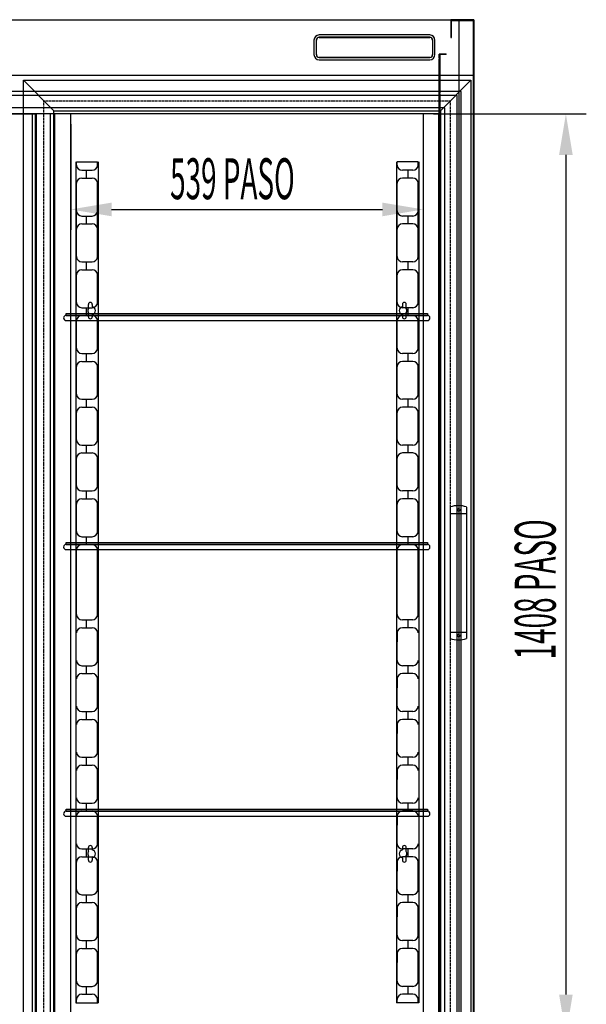
# Model space of a CAD drawing. Units: millimetres. Extents: x 8458 to 17439, y 612 to 6963.
# Drawn here: x 12468 to 13334, y 4264 to 5769 of the extents above; entities that cross this region are included whole.
import ezdxf

# ---------------------------------------------------------------- set-up
doc = ezdxf.new("R2010")
doc.units = ezdxf.units.MM
for name, pattern in [('TRAZO_Y_PUNTO', [1, 0.5, -0.25, 0, -0.25]), ('TRAZOS', [0.75, 0.5, -0.25]), ('TRAZOS_MD', [1, 0.5, -0.5])]:
    doc.linetypes.add(name, pattern=pattern)
doc.layers.add('ACOTA', color=50, linetype='Continuous')
doc.layers.add('EJES', color=11, linetype='TRAZO_Y_PUNTO')
doc.styles.add('ACO', font='simplex.shx', dxfattribs={"width": 0.5})

msp = doc.modelspace()

# ---------------------------------------------------------------- linework, layer by layer
at = {"color": 4}
for p, q in [((13161.8, 5768.9), (13126.8, 5768.9)), ((13126.8, 5768.9), (13126.8, 5741.9)), ((13127.8, 5741.9), (13127.8, 5767.9)), ((13127.8, 5767.9), (13127.8, 5767.9)), ((13127.8, 5767.9), (13160.8, 5767.9)), ((13160.8, 5767.9), (13160.8, 3836.9)), ((13161.8, 3835.9), (13161.8, 5768.9)), ((13126.8, 5741.9), (13127.8, 5741.9)), ((13126.8, 5741.9), (13126.8, 5741.9)), ((13126.8, 5741.9), (13126.8, 5741.9)), ((13126.8, 5741.9), (13126.8, 5741.9)), ((12553.8, 5551.9, 0), (12553.8, 4266.9, 0)), ((12554.8, 5546.9, 0), (12554.8, 5551.9, 0)), ((12554.8, 5551.9, 0), (12586.8, 5551.9, 0)), ((12586.8, 5546.9, 0), (12586.8, 5551.9, 0)), ((12587.8, 5551.9, 0), (12587.8, 4266.9, 0)), ((13043.8, 5551.9, 0), (13043.8, 4266.9, 0)), ((13044.8, 5546.9, 0), (13044.8, 5551.9, 0)), ((13076.8, 5551.9, 0), (13044.8, 5551.9, 0)), ((13076.8, 5546.9, 0), (13076.8, 5551.9, 0)), ((13077.8, 5551.9, 0), (13077.8, 4266.9, 0)), ((12562.8, 5538.9, 0), (12578.8, 5538.9, 0)), ((12569.8, 5526.9, 0), (12569.8, 5538.9, 0)), ((13068.8, 5538.9, 0), (13052.8, 5538.9, 0)), ((13061.8, 5526.9, 0), (13061.8, 5538.9, 0)), ((12562.8, 5526.9, 0), (12578.8, 5526.9, 0)), ((13068.8, 5526.9, 0), (13052.8, 5526.9, 0)), ((12554.8, 5406.9, 0), (12554.8, 5518.9, 0)), ((12586.8, 5406.9, 0), (12586.8, 5518.9, 0)), ((13044.8, 5406.9, 0), (13044.8, 5518.9, 0)), ((13076.8, 5406.9, 0), (13076.8, 5518.9, 0)), ((12586.8, 5476.9, 0), (12586.8, 5490.8, 0)), ((13044.8, 5476.9, 0), (13044.8, 5490.8, 0)), ((12562.8, 5468.9, 0), (12578.8, 5468.9, 0)), ((12569.8, 5456.9, 0), (12569.8, 5468.9, 0)), ((13068.8, 5468.9, 0), (13052.8, 5468.9, 0)), ((13061.8, 5456.9, 0), (13061.8, 5468.9, 0)), ((12562.8, 5456.9, 0), (12578.8, 5456.9, 0)), ((13068.8, 5456.9, 0), (13052.8, 5456.9, 0)), ((12586.8, 5406.9, 0), (12586.8, 5420.8, 0)), ((13044.8, 5406.9, 0), (13044.8, 5420.8, 0)), ((12562.8, 5398.9, 0), (12578.8, 5398.9, 0)), ((12562.8, 5386.9, 0), (12578.8, 5386.9, 0)), ((12569.8, 5386.9, 0), (12569.8, 5398.9, 0)), ((13068.8, 5398.9, 0), (13052.8, 5398.9, 0)), ((13068.8, 5386.9, 0), (13052.8, 5386.9, 0)), ((13061.8, 5386.9, 0), (13061.8, 5398.9, 0)), ((12554.8, 5336.9, 0), (12554.8, 5378.9, 0)), ((12586.8, 5336.9, 0), (12586.8, 5378.9, 0)), ((13044.8, 5336.9, 0), (13044.8, 5378.9, 0)), ((13076.8, 5336.9, 0), (13076.8, 5378.9, 0)), ((12586.8, 5336.9, 0), (12586.8, 5350.8, 0)), ((13044.8, 5336.9, 0), (13044.8, 5350.8, 0)), ((12562.8, 5328.9, 0), (12578.8, 5328.9, 0)), ((12569.8, 5316.9, 0), (12569.8, 5328.9, 0)), ((12572.8, 5327.8, 0), (12572.8, 5333.9, 0)), ((12578.8, 5333.9, 0), (12578.8, 5330.3, 0)), ((13052.8, 5333.9, 0), (13052.8, 5330.3, 0)), ((13068.8, 5328.9, 0), (13052.8, 5328.9, 0)), ((13058.8, 5327.8, 0), (13058.8, 5333.9, 0)), ((13061.8, 5316.9, 0), (13061.8, 5328.9, 0)), ((12562.8, 5316.9, 0), (12578.8, 5316.9, 0)), ((12572.8, 5314.9, 0), (12572.8, 5321.1, 0)), ((12578.8, 5318.5, 0), (12578.8, 5314.9, 0)), ((13052.8, 5318.5, 0), (13052.8, 5314.9, 0)), ((13068.8, 5316.9, 0), (13052.8, 5316.9, 0)), ((13058.8, 5314.9, 0), (13058.8, 5321.1, 0)), ((12554.8, 5266.9, 0), (12554.8, 5308.9, 0)), ((12586.8, 5266.9, 0), (12586.8, 5308.9, 0)), ((13044.8, 5266.9, 0), (13044.8, 5308.9, 0)), ((13076.8, 5266.9, 0), (13076.8, 5308.9, 0)), ((12586.8, 5266.9, 0), (12586.8, 5280.8, 0)), ((13044.8, 5266.9, 0), (13044.8, 5280.8, 0)), ((12562.8, 5258.9, 0), (12578.8, 5258.9, 0)), ((12569.8, 5246.9, 0), (12569.8, 5258.9, 0)), ((13068.8, 5258.9, 0), (13052.8, 5258.9, 0)), ((13061.8, 5246.9, 0), (13061.8, 5258.9, 0)), ((12554.8, 5196.9, 0), (12554.8, 5238.9, 0)), ((12562.8, 5246.9, 0), (12578.8, 5246.9, 0)), ((12586.8, 5196.9, 0), (12586.8, 5238.9, 0)), ((13044.8, 5196.9, 0), (13044.8, 5238.9, 0)), ((13068.8, 5246.9, 0), (13052.8, 5246.9, 0)), ((13076.8, 5196.9, 0), (13076.8, 5238.9, 0)), ((12586.8, 5196.9, 0), (12586.8, 5210.8, 0)), ((13044.8, 5196.9, 0), (13044.8, 5210.8, 0)), ((12562.8, 5188.9, 0), (12578.8, 5188.9, 0)), ((12562.8, 5176.9, 0), (12578.8, 5176.9, 0)), ((12569.8, 5176.9, 0), (12569.8, 5188.9, 0)), ((13068.8, 5188.9, 0), (13052.8, 5188.9, 0)), ((13068.8, 5176.9, 0), (13052.8, 5176.9, 0)), ((13061.8, 5176.9, 0), (13061.8, 5188.9, 0)), ((12554.8, 5126.9, 0), (12554.8, 5168.9, 0)), ((12586.8, 5126.9, 0), (12586.8, 5168.9, 0)), ((13044.8, 5126.9, 0), (13044.8, 5168.9, 0)), ((13076.8, 5126.9, 0), (13076.8, 5168.9, 0)), ((12586.8, 5126.9, 0), (12586.8, 5140.8, 0)), ((13044.8, 5126.9, 0), (13044.8, 5140.8, 0)), ((12562.8, 5118.9, 0), (12578.8, 5118.9, 0)), ((12569.8, 5106.9, 0), (12569.8, 5118.9, 0)), ((13068.8, 5118.9, 0), (13052.8, 5118.9, 0)), ((13061.8, 5106.9, 0), (13061.8, 5118.9, 0)), ((12562.8, 5106.9, 0), (12578.8, 5106.9, 0)), ((13068.8, 5106.9, 0), (13052.8, 5106.9, 0)), ((12554.8, 5056.9, 0), (12554.8, 5098.9, 0)), ((12586.8, 5056.9, 0), (12586.8, 5098.9, 0)), ((13044.8, 5056.9, 0), (13044.8, 5098.9, 0)), ((13076.8, 5056.9, 0), (13076.8, 5098.9, 0)), ((12586.8, 5056.9, 0), (12586.8, 5070.8, 0)), ((13044.8, 5056.9, 0), (13044.8, 5070.8, 0)), ((12562.8, 5048.9, 0), (12578.8, 5048.9, 0)), ((12569.8, 5036.9, 0), (12569.8, 5048.9, 0)), ((13068.8, 5048.9, 0), (13052.8, 5048.9, 0)), ((13061.8, 5036.9, 0), (13061.8, 5048.9, 0)), ((12554.8, 4986.9, 0), (12554.8, 5028.9, 0)), ((12562.8, 5036.9, 0), (12578.8, 5036.9, 0)), ((12586.8, 4986.9, 0), (12586.8, 5028.9, 0)), ((13044.8, 4986.9, 0), (13044.8, 5028.9, 0)), ((13068.8, 5036.9, 0), (13052.8, 5036.9, 0)), ((13076.8, 4986.9, 0), (13076.8, 5028.9, 0)), ((12586.8, 4986.9, 0), (12586.8, 5000.8, 0)), ((13044.8, 4986.9, 0), (13044.8, 5000.8, 0)), ((12562.8, 4978.9, 0), (12578.8, 4978.9, 0)), ((12562.8, 4966.9, 0), (12578.8, 4966.9, 0)), ((12569.8, 4966.9, 0), (12569.8, 4978.9, 0)), ((13068.8, 4978.9, 0), (13052.8, 4978.9, 0)), ((13068.8, 4966.9, 0), (13052.8, 4966.9, 0)), ((13061.8, 4966.9, 0), (13061.8, 4978.9, 0)), ((12554.8, 4859.9, 0), (12554.8, 4958.9, 0)), ((12586.8, 4859.9, 0), (12586.8, 4958.9, 0)), ((13044.8, 4859.9, 0), (13044.8, 4958.9, 0)), ((13076.8, 4859.9, 0), (13076.8, 4958.9, 0)), ((12562.8, 4851.9, 0), (12578.8, 4851.9, 0)), ((12569.8, 4839.9, 0), (12569.8, 4851.9, 0)), ((13068.8, 4851.9, 0), (13052.8, 4851.9, 0)), ((13061.8, 4839.9, 0), (13061.8, 4851.9, 0)), ((12562.8, 4839.9, 0), (12578.8, 4839.9, 0)), ((12586.8, 4831.9, 0), (12586.8, 4818.1, 0)), ((12586.8, 4789.9, 0), (12586.8, 4831.9, 0)), ((13044.8, 4831.9, 0), (13044.8, 4818.1, 0)), ((13044.8, 4789.9, 0), (13044.8, 4831.9, 0)), ((13068.8, 4839.9, 0), (13052.8, 4839.9, 0)), ((12562.8, 4781.9, 0), (12578.8, 4781.9, 0)), ((12562.8, 4769.9, 0), (12578.8, 4769.9, 0)), ((12569.8, 4769.9, 0), (12569.8, 4781.9, 0)), ((13068.8, 4781.9, 0), (13052.8, 4781.9, 0)), ((13068.8, 4769.9, 0), (13052.8, 4769.9, 0)), ((13061.8, 4769.9, 0), (13061.8, 4781.9, 0)), ((12586.8, 4761.9, 0), (12586.8, 4748.1, 0)), ((12586.8, 4719.9, 0), (12586.8, 4761.9, 0)), ((13044.8, 4761.9, 0), (13044.8, 4748.1, 0)), ((13044.8, 4719.9, 0), (13044.8, 4761.9, 0)), ((12562.8, 4711.9, 0), (12578.8, 4711.9, 0)), ((12569.8, 4699.9, 0), (12569.8, 4711.9, 0)), ((13068.8, 4711.9, 0), (13052.8, 4711.9, 0)), ((13061.8, 4699.9, 0), (13061.8, 4711.9, 0)), ((12562.8, 4699.9, 0), (12578.8, 4699.9, 0)), ((13068.8, 4699.9, 0), (13052.8, 4699.9, 0)), ((12586.8, 4649.9, 0), (12586.8, 4691.9, 0)), ((12586.8, 4691.9, 0), (12586.8, 4678.1, 0)), ((13044.8, 4649.9, 0), (13044.8, 4691.9, 0)), ((13044.8, 4691.9, 0), (13044.8, 4678.1, 0)), ((12562.8, 4641.9, 0), (12578.8, 4641.9, 0)), ((12569.8, 4629.9, 0), (12569.8, 4641.9, 0)), ((13068.8, 4641.9, 0), (13052.8, 4641.9, 0)), ((13061.8, 4629.9, 0), (13061.8, 4641.9, 0)), ((12562.8, 4629.9, 0), (12578.8, 4629.9, 0)), ((12586.8, 4621.9, 0), (12586.8, 4608.1, 0)), ((12586.8, 4579.9, 0), (12586.8, 4621.9, 0)), ((13044.8, 4621.9, 0), (13044.8, 4608.1, 0)), ((13044.8, 4579.9, 0), (13044.8, 4621.9, 0)), ((13068.8, 4629.9, 0), (13052.8, 4629.9, 0)), ((12562.8, 4571.9, 0), (12578.8, 4571.9, 0)), ((12562.8, 4559.9, 0), (12578.8, 4559.9, 0)), ((12569.8, 4559.9, 0), (12569.8, 4571.9, 0)), ((13068.8, 4571.9, 0), (13052.8, 4571.9, 0)), ((13068.8, 4559.9, 0), (13052.8, 4559.9, 0)), ((13061.8, 4559.9, 0), (13061.8, 4571.9, 0)), ((12586.8, 4551.9, 0), (12586.8, 4538.1, 0)), ((12586.8, 4509.9, 0), (12586.8, 4551.9, 0)), ((13044.8, 4551.9, 0), (13044.8, 4538.1, 0)), ((13044.8, 4509.9, 0), (13044.8, 4551.9, 0)), ((12562.8, 4501.9, 0), (12578.8, 4501.9, 0)), ((12569.8, 4489.9, 0), (12569.8, 4501.9, 0)), ((12572.8, 4497.8, 0), (12572.8, 4503.9, 0)), ((12578.8, 4503.9, 0), (12578.8, 4500.3, 0)), ((13052.8, 4503.9, 0), (13052.8, 4500.3, 0)), ((13068.8, 4501.9, 0), (13052.8, 4501.9, 0)), ((13058.8, 4497.8, 0), (13058.8, 4503.9, 0)), ((13061.8, 4489.9, 0), (13061.8, 4501.9, 0)), ((12562.8, 4489.9, 0), (12578.8, 4489.9, 0)), ((12572.8, 4484.9, 0), (12572.8, 4491.1, 0)), ((12578.8, 4488.5, 0), (12578.8, 4484.9, 0)), ((13068.8, 4489.9, 0), (13052.8, 4489.9, 0)), ((13052.8, 4488.5, 0), (13052.8, 4484.9, 0)), ((13058.8, 4484.9, 0), (13058.8, 4491.1, 0)), ((12554.8, 4439.9, 0), (12554.8, 4481.9, 0)), ((12586.8, 4481.9, 0), (12586.8, 4468.1, 0)), ((12586.8, 4439.9, 0), (12586.8, 4481.9, 0)), ((13044.8, 4481.9, 0), (13044.8, 4468.1, 0)), ((13044.8, 4439.9, 0), (13044.8, 4481.9, 0)), ((13076.8, 4439.9, 0), (13076.8, 4481.9, 0)), ((12562.8, 4431.9, 0), (12578.8, 4431.9, 0)), ((12569.8, 4419.9, 0), (12569.8, 4431.9, 0)), ((13068.8, 4431.9, 0), (13052.8, 4431.9, 0)), ((13061.8, 4419.9, 0), (13061.8, 4431.9, 0)), ((12554.8, 4369.9, 0), (12554.8, 4411.9, 0)), ((12562.8, 4419.9, 0), (12578.8, 4419.9, 0)), ((12586.8, 4411.9, 0), (12586.8, 4398.1, 0)), ((12586.8, 4369.9, 0), (12586.8, 4411.9, 0)), ((13044.8, 4411.9, 0), (13044.8, 4398.1, 0)), ((13044.8, 4369.9, 0), (13044.8, 4411.9, 0)), ((13068.8, 4419.9, 0), (13052.8, 4419.9, 0)), ((13076.8, 4369.9, 0), (13076.8, 4411.9, 0)), ((12562.8, 4361.9, 0), (12578.8, 4361.9, 0)), ((12562.8, 4349.9, 0), (12578.8, 4349.9, 0)), ((12569.8, 4349.9, 0), (12569.8, 4361.9, 0)), ((13068.8, 4361.9, 0), (13052.8, 4361.9, 0)), ((13068.8, 4349.9, 0), (13052.8, 4349.9, 0)), ((13061.8, 4349.9, 0), (13061.8, 4361.9, 0)), ((12554.8, 4299.9, 0), (12554.8, 4341.9, 0)), ((12586.8, 4299.9, 0), (12586.8, 4341.9, 0)), ((12586.8, 4341.9, 0), (12586.8, 4328.1, 0)), ((13044.8, 4299.9, 0), (13044.8, 4341.9, 0)), ((13044.8, 4341.9, 0), (13044.8, 4328.1, 0)), ((13076.8, 4299.9, 0), (13076.8, 4341.9, 0)), ((12562.8, 4291.9, 0), (12578.8, 4291.9, 0)), ((12569.8, 4279.9, 0), (12569.8, 4291.9, 0)), ((13068.8, 4291.9, 0), (13052.8, 4291.9, 0)), ((13061.8, 4279.9, 0), (13061.8, 4291.9, 0)), ((12562.8, 4279.9, 0), (12578.8, 4279.9, 0)), ((13068.8, 4279.9, 0), (13052.8, 4279.9, 0)), ((12553.8, 4266.9, 0), (12587.8, 4266.9, 0)), ((12554.8, 4266.9, 0), (12554.8, 4271.9, 0)), ((12586.8, 4266.9, 0), (12586.8, 4271.9, 0)), ((13077.8, 4266.9, 0), (13043.8, 4266.9, 0)), ((13044.8, 4266.9, 0), (13044.8, 4271.9, 0)), ((13076.8, 4266.9, 0), (13076.8, 4271.9, 0))]:
    msp.add_line(p, q, dxfattribs=at)
for p, q in [((13139.8, 3835.9), (13139.8, 5768.9)), ((13139.8, 5768.9), (13161.8, 5768.9)), ((13161.8, 5768.9), (13161.8, 3835.9)), ((12473.5, 4171.3), (12473.5, 5676.3)), ((12473.5, 5676.3), (13157.5, 5676.3)), ((12473.5, 5676.3), (12520, 5629.8)), ((13157.5, 5676.3), (13111, 5629.8)), ((13157.5, 5676.3), (13157.5, 4171.3)), ((13142.8, 5659.4), (11097.3, 5659.4)), ((13142.8, 4182.4), (13142.8, 5659.4)), ((13136.3, 5652.9), (11103.8, 5652.9)), ((13136.3, 4188.9), (13136.3, 5652.9)), ((13117.8, 5634.4), (11122.3, 5634.4)), ((13117.8, 5634.4), (11122.3, 5634.4)), ((12520, 4217.8), (12520, 5629.8)), ((12520, 5629.8), (13111, 5629.8)), ((13111, 5629.8), (13111, 4217.8)), ((13117.8, 4207.4), (13117.8, 5634.4)), ((13117.8, 4207.4), (13117.8, 5634.4)), ((13108.3, 5624.9), (11131.8, 5624.9)), ((13108.3, 4216.9), (13108.3, 5624.9)), ((12539, 5320.2), (13091, 5320.2, 0)), ((12539, 5317.2), (12539, 5320.2)), ((12539, 5317.2), (13091, 5317.2, 0)), ((13091, 5317.2, 0), (12539, 5317.2)), ((13091, 5320.2, 0), (13091, 5317.2, 0)), ((12539, 5309.2), (13091, 5309.2, 0)), ((13126, 5024.3), (13126, 4823.3)), ((13126, 5014.3), (13151, 5014.3)), ((13151, 5024.3), (13151, 4823.3)), ((12539, 4970.2), (13091, 4970.2, 0)), ((12539, 4967.2), (12539, 4970.2)), ((12539, 4967.2), (13091, 4967.2, 0)), ((13091, 4967.2, 0), (12539, 4967.2)), ((13091, 4970.2, 0), (13091, 4967.2, 0)), ((12539, 4959.2), (13091, 4959.2, 0)), ((13126, 4833.3), (13151, 4833.3)), ((12539, 4562.7, 0), (13091, 4562.7, 0)), ((12539, 4559.7, 0), (12539, 4562.7, 0)), ((12539, 4559.7, 0), (13091, 4559.7, 0)), ((13091, 4559.7, 0), (12539, 4559.7, 0)), ((13091, 4562.7, 0), (13091, 4559.7, 0)), ((12539, 4551.7, 0), (13091, 4551.7, 0))]:
    msp.add_line(p, q)
at = {"color": 2, "linetype": 'TRAZOS_MD'}
for p, q in [((13108.8, 4216.9), (13108.8, 5716.9)), ((13108.8, 5716.9), (13119.8, 5716.9)), ((13109.8, 5715.9), (13109.8, 4217.9)), ((13119.8, 5715.9), (13109.8, 5715.9)), ((13119.8, 5716.9), (13119.8, 5715.9))]:
    msp.add_line(p, q, dxfattribs=at)
at = {"linetype": 'TRAZOS', "ltscale": 3}
for p, q in [((12505, 4202.8), (12505, 5644.8)), ((12505, 5644.8), (13126, 5644.8)), ((13126, 5644.8), (13126, 4202.8))]:
    msp.add_line(p, q, dxfattribs=at)
at = {"color": 3}
for p, q in [((12444.3, 5624.9), (12491.3, 5624.9)), ((12491.3, 5624.9), (12491.3, 4216.9))]:
    msp.add_line(p, q, dxfattribs=at)
for centre in [(13138.5, 5019.8), (13138.5, 4827.8)]:
    msp.add_circle(centre, 2)
at = {"color": 4}
for centre, radius, start, end in [((12562.8, 5546.9, 0), 8, 180, 270), ((12578.8, 5546.9, 0), 8, 270, 0), ((13052.8, 5546.9, 0), 8, 180, 270), ((13068.8, 5546.9, 0), 8, 270, 0), ((12562.8, 5518.9, 0), 8, 90, 180), ((12578.8, 5518.9, 0), 8, 0, 90), ((13052.8, 5518.9, 0), 8, 90, 180), ((13068.8, 5518.9, 0), 8, 0, 90), ((12562.8, 5476.9, 0), 8, 180, 270), ((12578.8, 5476.9, 0), 8, 270, 0), ((13052.8, 5476.9, 0), 8, 180, 270), ((13068.8, 5476.9, 0), 8, 270, 0), ((12562.8, 5448.9, 0), 8, 90, 180), ((12578.8, 5448.9, 0), 8, 0, 90), ((13052.8, 5448.9, 0), 8, 90, 180), ((13068.8, 5448.9, 0), 8, 0, 90), ((12562.8, 5406.9, 0), 8, 180, 270), ((12578.8, 5406.9, 0), 8, 270, 0), ((13052.8, 5406.9, 0), 8, 180, 270), ((13068.8, 5406.9, 0), 8, 270, 0), ((12562.8, 5378.9, 0), 8, 90, 180), ((12578.8, 5378.9, 0), 8, 0, 90), ((13052.8, 5378.9, 0), 8, 90, 180), ((13068.8, 5378.9, 0), 8, 0, 90), ((12562.8, 5336.9, 0), 8, 180, 270), ((12577.8, 5324.4, 0), 6, 146.4427, 213.5573), ((12575.8, 5333.9, 0), 3, 0, 180), ((12578.8, 5336.9, 0), 8, 270, 0), ((12577.8, 5324.4, 0), 6, 279.5941, 80.4059), ((13052.8, 5336.9, 0), 8, 180, 270), ((13053.8, 5324.4, 0), 6, 99.5941, 260.4059), ((13055.8, 5333.9, 0), 3, 0, 180), ((13053.8, 5324.4, 0), 6, 326.4427, 33.5573), ((13068.8, 5336.9, 0), 8, 270, 0), ((12562.8, 5308.9, 0), 8, 90, 180), ((12575.8, 5314.9, 0), 3, 180, 0), ((12578.8, 5308.9, 0), 8, 0, 90), ((13052.8, 5308.9, 0), 8, 90, 180), ((13055.8, 5314.9, 0), 3, 180, 0), ((13068.8, 5308.9, 0), 8, 0, 90), ((12562.8, 5266.9, 0), 8, 180, 270), ((12578.8, 5266.9, 0), 8, 270, 0), ((13052.8, 5266.9, 0), 8, 180, 270), ((13068.8, 5266.9, 0), 8, 270, 0), ((12562.8, 5238.9, 0), 8, 90, 180), ((12578.8, 5238.9, 0), 8, 0, 90), ((13052.8, 5238.9, 0), 8, 90, 180), ((13068.8, 5238.9, 0), 8, 0, 90), ((12562.8, 5196.9, 0), 8, 180, 270), ((12578.8, 5196.9, 0), 8, 270, 0), ((13052.8, 5196.9, 0), 8, 180, 270), ((13068.8, 5196.9, 0), 8, 270, 0), ((12562.8, 5168.9, 0), 8, 90, 180), ((12578.8, 5168.9, 0), 8, 0, 90), ((13052.8, 5168.9, 0), 8, 90, 180), ((13068.8, 5168.9, 0), 8, 0, 90), ((12562.8, 5126.9, 0), 8, 180, 270), ((12578.8, 5126.9, 0), 8, 270, 0), ((13052.8, 5126.9, 0), 8, 180, 270), ((13068.8, 5126.9, 0), 8, 270, 0), ((12562.8, 5098.9, 0), 8, 90, 180), ((12578.8, 5098.9, 0), 8, 0, 90), ((13052.8, 5098.9, 0), 8, 90, 180), ((13068.8, 5098.9, 0), 8, 0, 90), ((12562.8, 5056.9, 0), 8, 180, 270), ((12578.8, 5056.9, 0), 8, 270, 0), ((13052.8, 5056.9, 0), 8, 180, 270), ((13068.8, 5056.9, 0), 8, 270, 0), ((12562.8, 5028.9, 0), 8, 90, 180), ((12578.8, 5028.9, 0), 8, 0, 90), ((13052.8, 5028.9, 0), 8, 90, 180), ((13068.8, 5028.9, 0), 8, 0, 90), ((12562.8, 4986.9, 0), 8, 180, 270), ((12578.8, 4986.9, 0), 8, 270, 0), ((13052.8, 4986.9, 0), 8, 180, 270), ((13068.8, 4986.9, 0), 8, 270, 0), ((12562.8, 4958.9, 0), 8, 90, 180), ((12578.8, 4958.9, 0), 8, 0, 90), ((13052.8, 4958.9, 0), 8, 90, 180), ((13068.8, 4958.9, 0), 8, 0, 90), ((12562.8, 4859.9, 0), 8, 180, 270), ((12578.8, 4859.9, 0), 8, 270, 0), ((13052.8, 4859.9, 0), 8, 180, 270), ((13068.8, 4859.9, 0), 8, 270, 0), ((12562.8, 4831.9, 0), 8, 90, 180), ((12578.8, 4831.9, 0), 8, 0, 90), ((13052.8, 4831.9, 0), 8, 90, 180), ((13068.8, 4831.9, 0), 8, 0, 90), ((12562.8, 4789.9, 0), 8, 180, 270), ((12578.8, 4789.9, 0), 8, 270, 0), ((13052.8, 4789.9, 0), 8, 180, 270), ((13068.8, 4789.9, 0), 8, 270, 0), ((12562.8, 4761.9, 0), 8, 90, 180), ((12578.8, 4761.9, 0), 8, 0, 90), ((13052.8, 4761.9, 0), 8, 90, 180), ((13068.8, 4761.9, 0), 8, 0, 90), ((12562.8, 4719.9, 0), 8, 180, 270), ((12578.8, 4719.9, 0), 8, 270, 0), ((13052.8, 4719.9, 0), 8, 180, 270), ((13068.8, 4719.9, 0), 8, 270, 0), ((12562.8, 4691.9, 0), 8, 90, 180), ((12578.8, 4691.9, 0), 8, 0, 90), ((13052.8, 4691.9, 0), 8, 90, 180), ((13068.8, 4691.9, 0), 8, 0, 90), ((12562.8, 4649.9, 0), 8, 180, 270), ((12578.8, 4649.9, 0), 8, 270, 0), ((13052.8, 4649.9, 0), 8, 180, 270), ((13068.8, 4649.9, 0), 8, 270, 0), ((12562.8, 4621.9, 0), 8, 90, 180), ((12578.8, 4621.9, 0), 8, 0, 90), ((13052.8, 4621.9, 0), 8, 90, 180), ((13068.8, 4621.9, 0), 8, 0, 90), ((12562.8, 4579.9, 0), 8, 180, 270), ((12578.8, 4579.9, 0), 8, 270, 0), ((13052.8, 4579.9, 0), 8, 180, 270), ((13068.8, 4579.9, 0), 8, 270, 0), ((12562.8, 4551.9, 0), 8, 90, 180), ((12578.8, 4551.9, 0), 8, 0, 90), ((13052.8, 4551.9, 0), 8, 90, 180), ((13068.8, 4551.9, 0), 8, 0, 90), ((12562.8, 4509.9, 0), 8, 180, 270), ((12575.8, 4503.9, 0), 3, 0, 180), ((12578.8, 4509.9, 0), 8, 270, 0), ((12577.8, 4494.4, 0), 6, 279.5941, 80.4059), ((13052.8, 4509.9, 0), 8, 180, 270), ((13053.8, 4494.4, 0), 6, 99.5941, 260.4059), ((13055.8, 4503.9, 0), 3, 0, 180), ((13068.8, 4509.9, 0), 8, 270, 0), ((12562.8, 4481.9, 0), 8, 90, 180), ((12577.8, 4494.4, 0), 6, 146.4427, 213.5573), ((12575.8, 4484.9, 0), 3, 180, 0), ((12578.8, 4481.9, 0), 8, 0, 90), ((13052.8, 4481.9, 0), 8, 90, 180), ((13055.8, 4484.9, 0), 3, 180, 0), ((13053.8, 4494.4, 0), 6, 326.4427, 33.5573), ((13068.8, 4481.9, 0), 8, 0, 90), ((12562.8, 4439.9, 0), 8, 180, 270), ((12578.8, 4439.9, 0), 8, 270, 0), ((13052.8, 4439.9, 0), 8, 180, 270), ((13068.8, 4439.9, 0), 8, 270, 0), ((12562.8, 4411.9, 0), 8, 90, 180), ((12578.8, 4411.9, 0), 8, 0, 90), ((13052.8, 4411.9, 0), 8, 90, 180), ((13068.8, 4411.9, 0), 8, 0, 90), ((12562.8, 4369.9, 0), 8, 180, 270), ((12578.8, 4369.9, 0), 8, 270, 0), ((13052.8, 4369.9, 0), 8, 180, 270), ((13068.8, 4369.9, 0), 8, 270, 0), ((12562.8, 4341.9, 0), 8, 90, 180), ((12578.8, 4341.9, 0), 8, 0, 90), ((13052.8, 4341.9, 0), 8, 90, 180), ((13068.8, 4341.9, 0), 8, 0, 90), ((12562.8, 4299.9, 0), 8, 180, 270), ((12578.8, 4299.9, 0), 8, 270, 0), ((13052.8, 4299.9, 0), 8, 180, 270), ((13068.8, 4299.9, 0), 8, 270, 0), ((12562.8, 4271.9, 0), 8, 90, 180), ((12578.8, 4271.9, 0), 8, 0, 90), ((13052.8, 4271.9, 0), 8, 90, 180), ((13068.8, 4271.9, 0), 8, 0, 90)]:
    msp.add_arc(centre, radius, start, end, dxfattribs=at)
for centre, radius, start, end in [((12539, 5313.2), 4, 90, 270), ((13138.5, 4986.3), 40.1, 71.8194, 108.1806), ((12539, 4963.2), 4, 90, 270), ((13138.5, 4861.4), 40.1, 251.8194, 288.1806), ((12539, 4555.7, 0), 4, 90, 270)]:
    msp.add_arc(centre, radius, start, end)
at = {"extrusion": (2.07292e-06, -2.92257e-20, 1)}
for centre in [(13091, 5313.2, 0), (13091, 4963.2, 0), (13091, 4555.7, 0)]:
    msp.add_arc(centre, 4, 270, 90, dxfattribs=at)
at = {"layer": 'ACOTA', "color": 2, "linetype": 'Continuous'}
for p, q in [((11078.8, 5768.9), (13161.8, 5768.9)), ((13161.8, 5768.9), (13161.8, 5683.9)), ((12917.6, 5737.6), (12917.6, 5715.6)), ((12921.1, 5737.6), (12921.1, 5715.6)), ((12921.3, 5715.6), (12921.3, 5737.6)), ((13094.6, 5745.6), (12925.6, 5745.6)), ((13094.6, 5742.1), (12925.6, 5742.1)), ((12925.6, 5741.9), (13094.6, 5741.9)), ((13098.9, 5737.6), (13098.9, 5715.6)), ((13099.1, 5715.6), (13099.1, 5737.6)), ((13102.6, 5715.6), (13102.6, 5737.6)), ((13094.6, 5711.3), (12925.6, 5711.3)), ((12925.6, 5711.1), (13094.6, 5711.1)), ((12925.6, 5707.6), (13094.6, 5707.6)), ((13161.8, 5683.9), (11078.8, 5683.9))]:
    msp.add_line(p, q, dxfattribs=at)
at = {"layer": 'ACOTA'}
for p, q in [((13136.3, 4188.9), (13136.3, 5652.9)), ((12487.3, 4216.9, 0), (12487.3, 5624.9, 0)), ((12493.3, 4216.9, 0), (12493.3, 5624.9, 0)), ((12514.8, 4216.9, 0), (12514.8, 5624.9, 0)), ((12521.8, 4216.9, 0), (12521.8, 5624.9, 0)), ((12545.8, 4216.9, 0), (12545.8, 5624.9, 0)), ((13084.8, 5624.9), (13084.8, 4216.9)), ((13100.5, 5624.9), (13333.9, 5624.9)), ((12545.8, 5609.3), (12545.8, 5447.8)), ((13084.8, 5609.3), (13084.8, 5447.8)), ((13302.7, 5562.4), (13302.7, 4279.4)), ((12608.3, 5479), (13022.3, 5479)), ((13136.3, 4188.9), (13136.3, 4890.9))]:
    msp.add_line(p, q, dxfattribs=at)
at = {"layer": 'ACOTA', "color": 2, "linetype": 'Continuous'}
for centre, radius, start, end in [((12925.6, 5737.6), 8, 90, 180), ((12925.6, 5737.6), 4.5, 90, 180), ((12925.6, 5737.6), 4.3, 90, 180), ((13094.6, 5737.6), 8, 0, 90), ((13094.6, 5737.6), 4.5, 0, 90), ((13094.6, 5737.6), 4.3, 0, 90), ((12925.6, 5715.6), 8, 180, 270), ((12925.6, 5715.6), 4.5, 180, 270), ((12925.6, 5715.6), 4.3, 180, 270), ((13094.6, 5715.6), 8, 270, 0), ((13094.6, 5715.6), 4.5, 270, 0), ((13094.6, 5715.6), 4.3, 270, 0)]:
    msp.add_arc(centre, radius, start, end, dxfattribs=at)
at = {"layer": 'ACOTA'}
for points in [[(13313.1, 5562.4), (13292.3, 5562.4), (13302.7, 5624.9)], [(12608.3, 5489.4), (12608.3, 5468.6), (12545.8, 5479)], [(13022.3, 5468.6), (13022.3, 5489.4), (13084.8, 5479)], [(13292.3, 4279.4), (13313.1, 4279.4), (13302.7, 4216.9)]]:
    msp.add_solid(points, dxfattribs=at)
at = {"layer": 'EJES'}
msp.add_line((13138.9, 5689.2), (13138.9, 5663.5), dxfattribs=at)

# ---------------------------------------------------------------- texts
at = {"layer": 'ACOTA', "style": 'ACO', "width": 0.5}
msp.add_text('539 PASO', height=62.5, dxfattribs=at).set_placement((12697.8, 5494.7))
msp.add_text('1408 PASO', height=62.5, rotation=90, dxfattribs=at).set_placement((13287.1, 4791.5))

doc.saveas('drawing.dxf')
